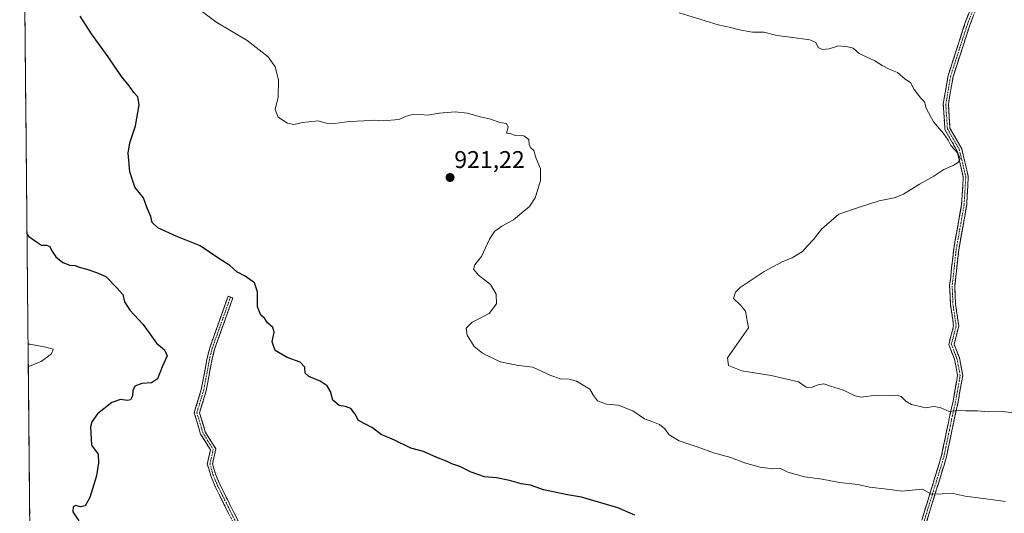
# Model space of a CAD drawing. Units: metres. Extents: x 566381 to 569809, y 4742632 to 4744979.
# Drawn here: x 566397 to 566805, y 4742893 to 4743097 of the extents above; entities that cross this region are included whole.
import ezdxf
from ezdxf.enums import TextEntityAlignment as Align

# ---------------------------------------------------------------- set-up
doc = ezdxf.new("R2010")
doc.units = ezdxf.units.M
doc.header["$MEASUREMENT"] = 0
doc.linetypes.add('TRAZO_Y_PUNTO', pattern=[1, 0.5, -0.25, 0, -0.25])
doc.linetypes.add('TRAZOSX2', pattern=[1.5, 1, -0.5])
for name, color, linetype, lineweight in [('Arbolado forestal CxS', 92, 'Continuous', 0), ('Camino', 19, 'TRAZOSX2', 0), ('Camino Cxs', 19, 'Continuous', 0), ('Camino eje', 19, 'TRAZO_Y_PUNTO', 0), ('Carátula', 7, 'Continuous', 5), ('Curva de nivel maestra', 36, 'Continuous', 30), ('Curva de nivel normal', 36, 'Continuous', 0), ('Municipio CxS', 142, 'Continuous', 0), ('Punto de cota en terreno', 7, 'Continuous', 0), ('Rótulo de punto de cota en terreno', 19, 'Continuous', 0)]:
    doc.layers.add(name, color=color, linetype=linetype, lineweight=lineweight)
doc.styles.add('Arial', font='txt', dxfattribs={"height": 0.2})

# ---------------------------------------------------------------- blocks, each defined once
blk = doc.blocks.new('*U156')
at = {"layer": 'Arbolado forestal CxS', "color": 92, "linetype": 'Continuous', "lineweight": 0}
blk.add_polyline3d([(566402.49, 4742752.26, 908.67), (566396.98, 4743323.1, 933.36)], dxfattribs=at)
blk = doc.blocks.new('5PATER')
at = {"layer": 'Carátula', "linetype": 'Continuous', "lineweight": 5}
h = blk.add_hatch(color=250, dxfattribs=at)
edge = h.paths.add_edge_path()
edge.add_ellipse((0, 0.01), major_axis=(-1.33, -1.34), ratio=0.999422, start_angle=0, end_angle=360)

msp = doc.modelspace()

# ---------------------------------------------------------------- linework, layer by layer
at = {"layer": 'Arbolado forestal CxS', "color": 92, "linetype": 'Continuous', "lineweight": 0}
msp.add_polyline3d([(566396.98, 4743323.1, 933.36), (566402.49, 4742752.26, 908.67)], dxfattribs=at)
at = {"layer": 'Camino', "color": 19, "linetype": 'TRAZOSX2', "lineweight": 0}
for points in [[(566770.65, 4742889.62), (566778.19, 4742914.1), (566778.87, 4742916.5), (566781.07, 4742927.17), (566782.37, 4742933.26), (566783.66, 4742938.99), (566785.52, 4742949.7), (566784.25, 4742956.37), (566781.85, 4742962.55), (566783.87, 4742970.28), (566782.57, 4742979.05), (566782.23, 4742986.79), (566783.9, 4743002.12), (566787.2, 4743020.61), (566787.85, 4743031.97), (566785.27, 4743042.92), (566780.27, 4743051.6), (566779.58, 4743062.22), (566781.6, 4743073.99), (566788.58, 4743095.58), (566796.15, 4743115.35)], [(566798.19, 4743114.81), (566790.56, 4743094.88), (566783.64, 4743073.48), (566781.69, 4743062.1), (566782.33, 4743052.22), (566787.25, 4743043.7), (566789.96, 4743032.16), (566789.29, 4743020.37), (566785.98, 4743001.82), (566784.33, 4742986.72), (566784.66, 4742979.25), (566786.01, 4742970.16), (566784.05, 4742962.67), (566786.28, 4742956.95), (566787.66, 4742949.72), (566785.72, 4742938.57), (566784.42, 4742932.81), (566783.13, 4742926.73), (566780.91, 4742916), (566780.2, 4742913.5), (566772.65, 4742888.96)], [(566487.41, 4742884.74), (566477.99, 4742903.6), (566476.13, 4742908.03), (566474.71, 4742912.96), (566476.02, 4742918.83), (566471.94, 4742925.4), (566469.29, 4742934.25), (566472.2, 4742943.85), (566474.52, 4742956.35), (566475.7, 4742961.15), (566483.31, 4742982.5), (566484.3, 4742982.15)], [(566484.3, 4742982.15), (566485.28, 4742981.8), (566477.72, 4742960.55), (566476.58, 4742955.9), (566474.24, 4742943.36), (566471.48, 4742934.24), (566473.87, 4742926.27), (566478.25, 4742919.21), (566476.87, 4742913.02), (566478.11, 4742908.73), (566479.9, 4742904.48), (566489.31, 4742885.64), (566497.33, 4742867.49), (566508.4, 4742850.6), (566510.7, 4742847.22), (566513.25, 4742844.14), (566517.41, 4742840.04), (566520.94, 4742834.51), (566525.45, 4742829.18), (566528.64, 4742824.91)]]:
    msp.add_lwpolyline(points, dxfattribs=at)
at = {"layer": 'Camino Cxs', "color": 19, "linetype": 'Continuous', "lineweight": 0}
for points in [[(566770.65, 4742889.62, 921.55), (566771.91, 4742893.7, 920.92), (566773.16, 4742897.78, 920.37), (566774.42, 4742901.86, 919.71), (566775.68, 4742905.94, 919.02), (566776.93, 4742910.02, 918.5), (566778.19, 4742914.1, 918.01), (566778.87, 4742916.5, 917.55), (566779.6, 4742920.05, 916.93), (566780.34, 4742923.61, 916.41), (566781.07, 4742927.17, 915.88), (566781.72, 4742930.21, 915.44), (566782.37, 4742933.26, 915.06), (566783.01, 4742936.12, 914.72), (566783.66, 4742938.99, 914.39), (566784.28, 4742942.56, 913.98), (566784.9, 4742946.13, 913.65), (566785.52, 4742949.7, 913.36), (566784.89, 4742953.03, 913.17), (566784.25, 4742956.37, 912.91), (566783.05, 4742959.46, 912.7), (566781.85, 4742962.55, 912.53), (566782.86, 4742966.41, 912.4), (566783.87, 4742970.28, 912.3), (566783.22, 4742974.66, 912.27), (566782.57, 4742979.05, 912.33), (566782.4, 4742982.92, 912.42), (566782.23, 4742986.79, 912.53), (566782.65, 4742990.62, 912.62), (566783.06, 4742994.45, 912.72), (566783.48, 4742998.28, 912.86), (566783.9, 4743002.12, 913.04), (566784.72, 4743006.74, 913.29), (566785.55, 4743011.36, 913.58), (566786.37, 4743015.99, 913.84), (566787.2, 4743020.61, 914.09), (566787.41, 4743024.4, 914.27), (566787.63, 4743028.18, 914.36), (566787.85, 4743031.97, 914.52), (566786.99, 4743035.62, 914.73), (566786.13, 4743039.27, 914.89), (566785.27, 4743042.92, 914.83), (566783.6, 4743045.81, 914.87), (566781.93, 4743048.7, 914.91), (566780.27, 4743051.6, 914.84), (566780.04, 4743055.14, 914.74), (566779.81, 4743058.68, 914.7), (566779.58, 4743062.22, 914.67), (566780.25, 4743066.14, 914.52), (566780.93, 4743070.06, 914.35), (566781.6, 4743073.99, 914.14), (566782.99, 4743078.31, 913.9), (566784.39, 4743082.63, 913.61), (566785.78, 4743086.94, 913.28), (566787.18, 4743091.26, 912.97), (566788.58, 4743095.58, 912.66), (566790.09, 4743099.54, 912.29)], [(566792.08, 4743098.87, 912.15), (566790.56, 4743094.88, 912.54), (566789.17, 4743090.6, 912.88), (566787.79, 4743086.32, 913.21), (566786.41, 4743082.04, 913.54), (566785.03, 4743077.76, 913.85), (566783.64, 4743073.48, 914.1), (566782.99, 4743069.69, 914.31), (566782.34, 4743065.9, 914.44), (566781.69, 4743062.1, 914.55), (566782.01, 4743057.16, 914.62), (566782.33, 4743052.22, 914.71), (566784.79, 4743047.96, 914.75), (566787.25, 4743043.7, 914.69), (566788.15, 4743039.85, 914.76), (566789.06, 4743036, 914.65), (566789.96, 4743032.16, 914.45), (566789.74, 4743028.23, 914.31), (566789.51, 4743024.3, 914.22), (566789.29, 4743020.37, 914.06), (566788.46, 4743015.73, 913.84), (566787.63, 4743011.09, 913.56), (566786.8, 4743006.45, 913.22), (566785.98, 4743001.82, 912.97), (566785.57, 4742998.04, 912.84), (566785.15, 4742994.27, 912.71), (566784.74, 4742990.49, 912.6), (566784.33, 4742986.72, 912.49), (566784.5, 4742982.98, 912.39), (566784.66, 4742979.25, 912.32), (566785.33, 4742974.7, 912.28), (566786.01, 4742970.16, 912.27), (566785.03, 4742966.42, 912.36), (566784.05, 4742962.67, 912.5), (566785.17, 4742959.81, 912.66), (566786.28, 4742956.95, 912.85), (566786.97, 4742953.33, 913.11), (566787.66, 4742949.72, 913.33), (566787.01, 4742946, 913.61), (566786.36, 4742942.29, 913.99), (566785.72, 4742938.57, 914.49), (566785.07, 4742935.69, 914.84), (566784.42, 4742932.81, 915.2), (566783.77, 4742929.77, 915.6), (566783.13, 4742926.73, 916), (566782.39, 4742923.16, 916.47), (566781.65, 4742919.58, 916.92), (566780.91, 4742916, 917.56), (566780.2, 4742913.5, 918.06), (566778.94, 4742909.41, 918.51), (566777.68, 4742905.32, 919.06), (566776.42, 4742901.23, 919.71), (566775.16, 4742897.14, 920.47), (566773.91, 4742893.05, 921.08), (566772.65, 4742888.96, 921.65)], [(566483.64, 4742892.29, 929.05), (566481.75, 4742896.06, 928.78), (566479.87, 4742899.83, 928.53), (566477.99, 4742903.6, 928.24), (566476.13, 4742908.03, 928.08), (566475.42, 4742910.49, 928.07), (566474.71, 4742912.96, 928.09), (566475.36, 4742915.89, 928.06), (566476.02, 4742918.83, 927.98), (566473.98, 4742922.11, 927.66), (566471.94, 4742925.4, 927.35), (566470.61, 4742929.82, 926.8), (566469.29, 4742934.25, 926.3), (566470.26, 4742937.45, 926.36), (566471.23, 4742940.65, 926.48), (566472.2, 4742943.85, 926.59), (566472.97, 4742948.02, 926.38), (566473.75, 4742952.18, 926.03), (566474.52, 4742956.35, 925.81), (566475.7, 4742961.15, 925.79), (566477.22, 4742965.42, 925.89), (566478.74, 4742969.69, 925.77), (566480.26, 4742973.96, 925.55), (566481.78, 4742978.23, 925.51), (566483.31, 4742982.5, 925.45), (566485.28, 4742981.8, 925.39), (566483.77, 4742977.55, 925.45), (566482.26, 4742973.3, 925.51), (566480.74, 4742969.05, 925.73), (566479.23, 4742964.8, 925.94), (566477.72, 4742960.55, 925.82), (566476.58, 4742955.9, 925.87), (566475.8, 4742951.72, 926.13), (566475.02, 4742947.54, 926.44), (566474.24, 4742943.36, 926.61), (566472.86, 4742938.8, 926.46), (566471.48, 4742934.24, 926.37), (566472.67, 4742930.26, 926.78), (566473.87, 4742926.27, 927.22), (566476.06, 4742922.74, 927.57), (566478.25, 4742919.21, 927.97), (566477.56, 4742916.12, 928.09), (566476.87, 4742913.02, 928.14), (566478.11, 4742908.73, 928.13), (566479.9, 4742904.48, 928.26), (566481.78, 4742900.71, 928.52), (566483.66, 4742896.94, 928.84), (566485.54, 4742893.17, 929.13), (566487.42, 4742889.41, 929.35)]]:
    msp.add_polyline3d(points, dxfattribs=at)
at = {"layer": 'Camino eje', "color": 19, "linetype": 'TRAZO_Y_PUNTO', "lineweight": 0}
for points in [[(566797.17, 4743115.08), (566789.57, 4743095.23), (566782.62, 4743073.74), (566780.64, 4743062.16), (566781.3, 4743051.91), (566786.26, 4743043.31), (566788.9, 4743032.06), (566788.24, 4743020.49), (566784.94, 4743001.97), (566783.28, 4742986.75), (566783.61, 4742979.15), (566784.94, 4742970.22), (566782.95, 4742962.61), (566785.27, 4742956.66), (566786.59, 4742949.71), (566784.69, 4742938.78), (566783.39, 4742933.04), (566782.1, 4742926.95), (566779.89, 4742916.25), (566779.2, 4742913.8), (566771.65, 4742889.29)], [(566484.3, 4742982.15), (566476.71, 4742960.85), (566475.55, 4742956.13), (566473.22, 4742943.6), (566470.38, 4742934.25), (566472.9, 4742925.83), (566477.14, 4742919.02), (566475.79, 4742912.99), (566477.12, 4742908.38), (566478.94, 4742904.04), (566488.36, 4742885.19), (566496.4, 4742866.99), (566507.53, 4742850.02), (566509.86, 4742846.59), (566512.47, 4742843.43), (566516.59, 4742839.38), (566520.09, 4742833.88), (566524.63, 4742828.53), (566528.47, 4742823.38)]]:
    msp.add_lwpolyline(points, dxfattribs=at)
at = {"layer": 'Curva de nivel maestra', "color": 36, "linetype": 'Continuous', "lineweight": 30}
for points in [[(566651.76, 4742891.71, 925), (566644.76, 4742894.82, 925), (566629.77, 4742899.27, 925), (566623.86, 4742900.22, 925), (566614.04, 4742902.24, 925), (566608.65, 4742904.18, 925), (566604.7, 4742904.7, 925), (566599.94, 4742906.16, 925), (566594.48, 4742907.26, 925), (566589.58, 4742907.58, 925), (566584.07, 4742909.52, 925), (566579.31, 4742911.98, 925), (566576, 4742912.97, 925), (566574.01, 4742913.97, 925), (566569.85, 4742915.71, 925), (566564.32, 4742918.2, 925), (566558.95, 4742919.48, 925), (566552.26, 4742922.84, 925), (566546.76, 4742925.23, 925), (566543.07, 4742927.9, 925), (566537.32, 4742931, 925), (566535.91, 4742933.69, 925), (566534.16, 4742936.01, 925), (566532.01, 4742936.86, 925), (566529.36, 4742937.2, 925), (566526.66, 4742939.41, 925), (566525.78, 4742943.01, 925), (566524.37, 4742945.38, 925), (566521.4, 4742947.34, 925), (566516.7, 4742949.19, 925), (566515.18, 4742950.65, 925), (566515.04, 4742953.17, 925), (566513.21, 4742955.16, 925), (566507.74, 4742957.1, 925), (566502.84, 4742960.08, 925), (566501.51, 4742963.63, 925), (566502.45, 4742967.58, 925), (566501.88, 4742969.61, 925), (566499.69, 4742971.47, 925), (566498.35, 4742973.42, 925), (566496.92, 4742974.73, 925), (566495.44, 4742978.18, 925), (566495.55, 4742984.36, 925), (566494.2, 4742988.12, 925), (566490.35, 4742990.9, 925), (566486.98, 4742992.58, 925), (566484.04, 4742995.3, 925), (566479.48, 4742998.12, 925), (566471.75, 4743003.45, 925), (566462.1, 4743007.35, 925), (566454.2, 4743010.95, 925), (566451.88, 4743013.12, 925), (566451.24, 4743015.56, 925), (566449.81, 4743019.02, 925), (566448.3, 4743023.29, 925), (566444.65, 4743027.76, 925), (566442.58, 4743034.17, 925), (566441.89, 4743041.82, 925), (566442.57, 4743046.17, 925), (566444.99, 4743053.14, 925), (566446.43, 4743061.9, 925), (566445.9, 4743065.26, 925), (566444.2, 4743066.97, 925), (566442.34, 4743069.82, 925), (566439.1, 4743073.67, 925), (566433.57, 4743081.73, 925), (566426.74, 4743091.3, 925), (566422.02, 4743098.6, 925)], [(566400.02, 4743008.18, 925), (566400.76, 4743007.28, 925), (566403.89, 4743005.03, 925), (566406.03, 4743003.72, 925), (566408.03, 4743003.76, 925), (566409.48, 4743003.15, 925), (566410.27, 4743001.28, 925), (566411.93, 4742998.86, 925), (566414.86, 4742996.46, 925), (566417.8, 4742995.4, 925), (566419.95, 4742995.22, 925), (566421.63, 4742994.57, 925), (566424.76, 4742993.7, 925), (566428.74, 4742992.34, 925), (566432.71, 4742990.76, 925), (566437.1, 4742986.12, 925), (566439.71, 4742983.22, 925), (566440.42, 4742980.25, 925), (566442.61, 4742976.68, 925), (566448.08, 4742970.74, 925), (566453.64, 4742963.13, 925), (566456.98, 4742960.31, 925), (566458.12, 4742957.78, 925), (566456.01, 4742953.2, 925), (566454.06, 4742948.24, 925), (566451.65, 4742946.65, 925), (566447.61, 4742946.37, 925), (566444.72, 4742945.26, 925), (566443.83, 4742943.37, 925), (566443.72, 4742941.28, 925), (566442.94, 4742939.64, 925), (566441.66, 4742939.24, 925), (566438.74, 4742939.65, 925), (566435.15, 4742938.48, 925), (566429.17, 4742933.73, 925), (566426.81, 4742930.45, 925), (566426.28, 4742928.4, 925), (566426.77, 4742920.73, 925), (566429.49, 4742917.07, 925), (566429.58, 4742913.4, 925), (566428.78, 4742908.07, 925), (566426.02, 4742899.07, 925), (566424.04, 4742895.66, 925), (566422.12, 4742895.2, 925), (566420.29, 4742895.74, 925), (566419.16, 4742895.2, 925), (566419.02, 4742893.17, 925), (566421.54, 4742889.43, 925)]]:
    msp.add_polyline3d(points, dxfattribs=at)
at = {"layer": 'Curva de nivel normal', "color": 36, "linetype": 'Continuous', "lineweight": 0}
for points in [[(566470.47, 4743102.07, 920), (566478.24, 4743096.26, 920), (566491.25, 4743088.51, 920), (566499.95, 4743081.85, 920), (566502.82, 4743077.68, 920), (566504.2, 4743072.18, 920), (566504.05, 4743065.05, 920), (566502.75, 4743059.95, 920), (566504.11, 4743056.71, 920), (566507.94, 4743054.23, 920), (566510.51, 4743053.77, 920), (566514.11, 4743054.6, 920), (566520.63, 4743055.24, 920), (566523.91, 4743054.28, 920), (566527.41, 4743054.12, 920), (566533.67, 4743054.94, 920), (566539.53, 4743055.2, 920), (566543.99, 4743055.51, 920), (566547.55, 4743055.22, 920), (566554.01, 4743055.76, 920), (566557.22, 4743057.17, 920), (566560.08, 4743057.98, 920), (566562.86, 4743057.93, 920), (566566.05, 4743057.53, 920), (566570.72, 4743058.44, 920), (566577.43, 4743059.04, 920), (566582.43, 4743058.47, 920), (566587.77, 4743056.9, 920), (566592.1, 4743055.91, 920), (566595.92, 4743054.52, 920), (566598.67, 4743054.08, 920), (566599.34, 4743052.62, 920), (566598.66, 4743050.14, 920), (566600.09, 4743050.05, 920), (566602.43, 4743049.14, 920), (566605.8, 4743048.96, 920), (566607.84, 4743047.45, 920), (566608.06, 4743045.34, 920), (566608.78, 4743044.06, 920), (566609.94, 4743042.88, 920), (566610.9, 4743039.67, 920), (566612.71, 4743035.28, 920), (566612.79, 4743030.56, 920), (566611.56, 4743026.71, 920), (566610.56, 4743023.26, 920), (566608.14, 4743019.71, 920), (566604.95, 4743017.16, 920), (566601.56, 4743014.19, 920), (566596.67, 4743011.6, 920), (566593.73, 4743009.42, 920), (566591.67, 4743006.12, 920), (566588.28, 4742999, 920), (566585.55, 4742995.53, 920), (566584.94, 4742993.72, 920), (566587.09, 4742991.28, 920), (566591.98, 4742987.43, 920), (566594.36, 4742983.39, 920), (566594.44, 4742979.39, 920), (566591.53, 4742975.39, 920), (566584.38, 4742971.72, 920), (566581.93, 4742969.31, 920), (566582.31, 4742966.32, 920), (566585.3, 4742961.68, 920), (566588.64, 4742958.88, 920), (566596, 4742955.32, 920), (566603.55, 4742953.86, 920), (566609.56, 4742953.13, 920), (566616.98, 4742949.6, 920), (566621, 4742948.22, 920), (566624.56, 4742948.2, 920), (566627.62, 4742947.26, 920), (566633.14, 4742944.03, 920), (566634.75, 4742941.42, 920), (566636.32, 4742939.22, 920), (566640.06, 4742937.71, 920), (566644.97, 4742937.4, 920), (566651.01, 4742935.08, 920), (566655.84, 4742931.63, 920), (566659.27, 4742930.5, 920), (566662.08, 4742929.39, 920), (566664.22, 4742927.53, 920), (566666.02, 4742925, 920), (566670.11, 4742922.53, 920), (566677.62, 4742920.03, 920), (566684.45, 4742917.62, 920), (566691.54, 4742915.73, 920), (566697.22, 4742913.48, 920), (566703.76, 4742911.63, 920), (566709.02, 4742911, 920), (566712.12, 4742911.11, 920), (566715.23, 4742909.52, 920), (566722.04, 4742907.58, 920), (566729.45, 4742906.67, 920), (566736.54, 4742905.23, 920), (566744.18, 4742904.42, 920), (566749.03, 4742903.35, 920), (566756.29, 4742902.6, 920), (566762.43, 4742901.76, 920), (566771.05, 4742902.52, 920), (566774.64, 4742900.47, 920), (566779.28, 4742900.64, 920), (566783.68, 4742900.67, 920), (566788.64, 4742899.64, 920), (566796.12, 4742898.71, 920), (566805.35, 4742897.39, 920)], [(566670.18, 4743100.05, 915), (566686.3, 4743095.04, 915), (566691.6, 4743094, 915), (566694.31, 4743093.18, 915), (566700.5, 4743092.03, 915), (566705.32, 4743092.01, 915), (566710.66, 4743090.62, 915), (566716.16, 4743089.98, 915), (566724.36, 4743088.77, 915), (566726.82, 4743087.74, 915), (566727.73, 4743085.71, 915), (566729.5, 4743084.8, 915), (566732.29, 4743085.16, 915), (566736.12, 4743086.36, 915), (566740, 4743085.88, 915), (566742.31, 4743085.38, 915), (566744.77, 4743083.2, 915), (566751.29, 4743080.17, 915), (566754.33, 4743078.14, 915), (566757.18, 4743076.62, 915), (566760.59, 4743075.32, 915), (566763.85, 4743072.53, 915), (566766.03, 4743071.1, 915), (566767.59, 4743068.23, 915), (566770.34, 4743064.65, 915), (566771.87, 4743063.18, 915), (566772.53, 4743060.5, 915), (566775.59, 4743054.9, 915), (566779.71, 4743050.02, 915), (566781.6, 4743047.24, 915), (566782.66, 4743044.97, 915), (566785.67, 4743041.88, 915), (566786.52, 4743039.57, 915), (566785.84, 4743038.17, 915), (566783.68, 4743036.74, 915), (566779.83, 4743035.07, 915), (566775.68, 4743032.25, 915), (566769.74, 4743028.98, 915), (566763.07, 4743024.91, 915), (566759.26, 4743023.37, 915), (566753.09, 4743022.14, 915), (566745.29, 4743019.62, 915), (566736.34, 4743016.6, 915), (566729.08, 4743010.3, 915), (566725.89, 4743006.09, 915), (566723.31, 4743003.47, 915), (566721.3, 4743001.13, 915), (566717.05, 4742998.38, 915), (566713.16, 4742996.9, 915), (566705.35, 4742992.84, 915), (566695.42, 4742986.08, 915), (566693.55, 4742984.27, 915), (566692.69, 4742981.6, 915), (566695.6, 4742978.85, 915), (566697.68, 4742976.37, 915), (566698.93, 4742969.39, 915), (566690.2, 4742957.05, 915), (566690.66, 4742953.74, 915), (566696.11, 4742951.64, 915), (566708.3, 4742949.67, 915), (566714.76, 4742948.08, 915), (566719.66, 4742946.98, 915), (566722.75, 4742944.86, 915), (566724.58, 4742944.52, 915), (566727.75, 4742945.84, 915), (566730.08, 4742946.14, 915), (566732.82, 4742945.19, 915), (566738.26, 4742943.55, 915), (566742.93, 4742941.25, 915), (566745.76, 4742940.74, 915), (566750.71, 4742941.38, 915), (566756.98, 4742941.3, 915), (566760.24, 4742941.55, 915), (566762.12, 4742940.92, 915), (566764.07, 4742938.98, 915), (566766.4, 4742937.68, 915), (566772.34, 4742936.24, 915), (566775.5, 4742936.81, 915), (566778.34, 4742936.4, 915), (566782.07, 4742934.8, 915), (566785.74, 4742935.14, 915), (566788.74, 4742934.98, 915), (566793.74, 4742934.95, 915), (566798.38, 4742934.66, 915), (566803.97, 4742934.8, 915), (566810.33, 4742934, 915)], [(566400.46, 4742962.71, 920), (566401.19, 4742962.64, 920), (566407.81, 4742961.46, 920), (566410.89, 4742960.64, 920), (566410.19, 4742958.61, 920), (566405.88, 4742955.45, 920), (566401.27, 4742953.7, 920), (566400.55, 4742953.19, 920)]]:
    msp.add_polyline3d(points, dxfattribs=at)
at = {"layer": 'Municipio CxS', "color": 142, "linetype": 'Continuous', "lineweight": 0}
msp.add_polyline3d([(566401.14, 4742892.07, 923.46), (566401.09, 4742897.06, 923.29), (566401.04, 4742902.06, 922.96), (566401, 4742907.06, 922.78), (566400.95, 4742912.05, 922.67), (566400.9, 4742917.05, 922.55), (566400.85, 4742922.05, 922.51), (566400.8, 4742927.04, 922.3), (566400.75, 4742932.04, 921.94), (566400.71, 4742937.04, 921.38), (566400.66, 4742942.03, 921.07), (566400.61, 4742947.03, 920.9), (566400.56, 4742952.03, 920.18), (566400.51, 4742957.02, 919.22), (566400.47, 4742962.02, 919.82), (566400.42, 4742967.02, 920.89), (566400.37, 4742972.01, 921.46), (566400.32, 4742977.01, 921.98), (566400.27, 4742982.01, 922.66), (566400.22, 4742987, 923.35), (566400.18, 4742992, 923.82), (566400.13, 4742997, 924.24), (566400.08, 4743001.99, 924.6), (566400.03, 4743006.99, 924.91), (566399.98, 4743011.99, 925.23), (566399.93, 4743016.98, 925.6), (566399.89, 4743021.98, 926.01), (566399.84, 4743026.98, 926.36), (566399.79, 4743031.97, 926.69), (566399.74, 4743036.97, 927.01), (566399.69, 4743041.97, 927.21), (566399.65, 4743046.96, 927.39), (566399.6, 4743051.96, 927.57), (566399.55, 4743056.96, 927.69), (566399.5, 4743061.95, 927.77), (566399.45, 4743066.95, 927.86), (566399.4, 4743071.95, 927.9), (566399.36, 4743076.94, 927.93), (566399.31, 4743081.94, 927.81), (566399.26, 4743086.94, 927.53), (566399.21, 4743091.93, 927.27), (566399.16, 4743096.93, 927.07), (566399.11, 4743101.93, 926.82)], dxfattribs=at)

# ---------------------------------------------------------------- block references
at = {"layer": 'Arbolado forestal CxS', "color": 92, "linetype": 'Continuous', "lineweight": 0}
msp.add_blockref('*U156', (0, 0), dxfattribs=at)
at = {"layer": 'Punto de cota en terreno', "linetype": 'Continuous', "lineweight": 0}
msp.add_blockref('5PATER', (566575.27, 4743031.75, 921.22), dxfattribs=at)

# ---------------------------------------------------------------- texts
at = {"layer": 'Rótulo de punto de cota en terreno', "color": 19, "linetype": 'Continuous', "lineweight": 0, "style": 'Arial'}
msp.add_text('921,22', height=7, dxfattribs=at).set_placement((566577.03, 4743033.51), align=Align.BOTTOM_LEFT)

doc.saveas('drawing.dxf')
